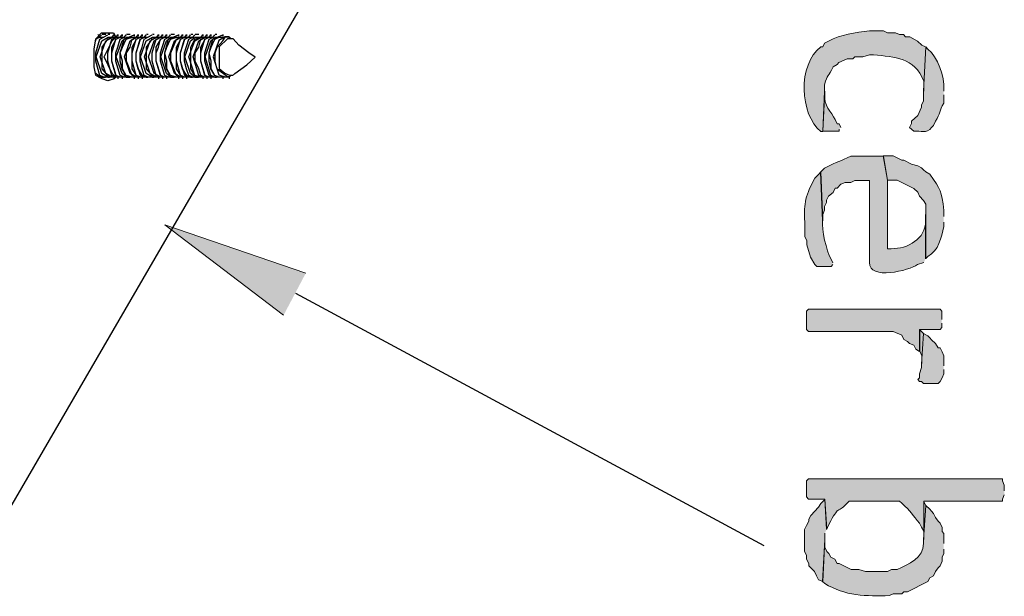
# Model space of a CAD drawing. Extents: x 10 to 832, y 9 to 1311.
# Drawn here: x 768 to 797, y 26 to 43 of the extents above; entities that cross this region are included whole.
import ezdxf

# ---------------------------------------------------------------- set-up
doc = ezdxf.new("R2010")
doc.units = 0
doc.header["$MEASUREMENT"] = 0
doc.layers.add('Layer 1', color=7, linetype='Continuous', lineweight=0)

msp = doc.modelspace()

# ---------------------------------------------------------------- hatches: boundary and pattern name
at = {"layer": 'Layer 1', "true_color": 0x000000, "transparency": 33554687}
h = msp.add_hatch(color=18, dxfattribs=at)
edge = h.paths.add_edge_path()
edge.add_spline(control_points=[(794.52, 42.479), (794.52, 42.479), (794.41, 42.529), (794.41, 42.529), (794.41, 42.529), (794.28, 42.649), (794.28, 42.649), (794.28, 42.649), (794.05, 42.779), (794.05, 42.779), (794.05, 42.779), (793.92, 42.779), (793.92, 42.779), (793.92, 42.779), (793.86, 42.839), (793.86, 42.839), (793.86, 42.839), (793.75, 42.839), (793.75, 42.839), (793.75, 42.839), (793.63, 42.889), (793.63, 42.889), (793.63, 42.889), (793.39, 42.889), (793.39, 42.889), (793.39, 42.889), (793.27, 42.949), (793.27, 42.949), (793.27, 42.949), (792.85, 42.949), (792.85, 42.949), (792.44, 42.899), (791.99, 42.849), (791.64, 42.649), (791.64, 42.649), (791.52, 42.589), (791.52, 42.589), (791.52, 42.589), (791.47, 42.479), (791.47, 42.479), (791.47, 42.479), (791.41, 42.479), (791.41, 42.479), (790.71, 41.959), (790.78, 40.459), (791.41, 39.959), (791.41, 39.959), (791.47, 39.959), (791.47, 39.959), (791.47, 39.959), (791.52, 41.159), (791.52, 41.159), (791.52, 41.159), (791.52, 41.349), (791.52, 41.349), (791.6, 41.679), (791.63, 41.569), (791.77, 41.879), (791.77, 41.879), (791.89, 41.949), (791.89, 41.949), (791.89, 41.949), (791.94, 42.009), (791.94, 42.009), (791.94, 42.009), (792.19, 42.119), (792.19, 42.119), (792.19, 42.119), (792.36, 42.119), (792.36, 42.119), (792.36, 42.119), (792.42, 42.179), (792.42, 42.179), (792.42, 42.179), (792.66, 42.179), (792.66, 42.179), (792.66, 42.179), (792.85, 42.239), (792.85, 42.239), (792.85, 42.239), (792.97, 42.239), (792.97, 42.239), (793.61, 42.169), (794.18, 42.169), (794.47, 41.459), (794.47, 41.459), (794.47, 41.159), (794.47, 41.159)], knot_values=[0, 0, 0, 0, 1, 1, 1, 2, 2, 2, 3, 3, 3, 4, 4, 4, 5, 5, 5, 6, 6, 6, 7, 7, 7, 8, 8, 8, 9, 9, 9, 10, 10, 10, 11, 11, 11, 12, 12, 12, 13, 13, 13, 14, 14, 14, 15, 15, 15, 16, 16, 16, 17, 17, 17, 18, 18, 18, 19, 19, 19, 20, 20, 20, 21, 21, 21, 22, 22, 22, 23, 23, 23, 24, 24, 24, 25, 25, 25, 26, 26, 26, 27, 27, 27, 28, 28, 28, 29, 29, 29, 29], degree=3, periodic=0)
edge.add_line((794.47, 41.159), (794.52, 42.479))
h = msp.add_hatch(color=18, dxfattribs=at)
edge = h.paths.add_edge_path()
edge.add_spline(control_points=[(795.06, 41.159), (795.06, 41.159), (795.06, 41.209), (795.06, 41.209), (795.09, 41.579), (794.88, 42.189), (794.59, 42.409), (794.59, 42.409), (794.53, 42.479), (794.53, 42.479), (794.53, 42.479), (794.46, 41.159), (794.46, 41.159), (794.46, 41.159), (794.46, 40.859), (794.46, 40.859), (794.46, 40.859), (794.4, 40.749), (794.4, 40.749), (794.4, 40.749), (794.4, 40.689), (794.4, 40.689), (794.4, 40.689), (794.29, 40.439), (794.29, 40.439), (794.29, 40.439), (794.1, 40.269), (794.1, 40.269), (794.1, 40.269), (794.1, 40.199), (794.1, 40.199), (794.1, 40.199), (794.04, 40.079), (794.04, 40.079), (794.04, 40.079), (794.17, 39.969), (794.17, 39.969), (794.37, 39.989), (794.55, 39.889), (794.7, 40.079), (794.7, 40.079), (794.76, 40.139), (794.76, 40.139), (794.76, 40.139), (794.82, 40.269), (794.82, 40.269), (794.96, 40.499), (794.93, 40.569), (795.06, 40.799), (795.06, 40.799), (795.06, 41.049), (795.06, 41.049)], knot_values=[0, 0, 0, 0, 1, 1, 1, 2, 2, 2, 3, 3, 3, 4, 4, 4, 5, 5, 5, 6, 6, 6, 7, 7, 7, 8, 8, 8, 9, 9, 9, 10, 10, 10, 11, 11, 11, 12, 12, 12, 13, 13, 13, 14, 14, 14, 15, 15, 15, 16, 16, 16, 17, 17, 17, 17], degree=3, periodic=0)
edge.add_line((795.06, 41.049), (795.06, 41.159))
h = msp.add_hatch(color=18, dxfattribs=at)
edge = h.paths.add_edge_path()
edge.add_spline(control_points=[(792, 40.079), (792, 40.079), (791.95, 40.189), (791.95, 40.189), (791.95, 40.189), (791.89, 40.189), (791.89, 40.189), (791.89, 40.189), (791.83, 40.319), (791.83, 40.319), (791.72, 40.539), (791.48, 40.759), (791.53, 41.039), (791.53, 41.039), (791.53, 41.159), (791.53, 41.159), (791.53, 41.159), (791.47, 39.969), (791.47, 39.969), (791.47, 39.969), (791.95, 39.969), (791.95, 39.969), (791.95, 39.969), (791.95, 40.029), (791.95, 40.029)], knot_values=[0, 0, 0, 0, 1, 1, 1, 2, 2, 2, 3, 3, 3, 4, 4, 4, 5, 5, 5, 6, 6, 6, 7, 7, 7, 8, 8, 8, 8], degree=3, periodic=0)
edge.add_line((791.95, 40.029), (792, 40.079))
h = msp.add_hatch(color=18, dxfattribs=at)
edge = h.paths.add_edge_path()
edge.add_spline(control_points=[(794.52, 36.179), (794.52, 36.179), (794.52, 37.499), (794.52, 37.499), (794.52, 37.499), (794.52, 37.309), (794.52, 37.309), (794.53, 36.769), (793.98, 36.469), (793.5, 36.479), (793.5, 36.479), (793.39, 36.479), (793.39, 36.479), (793.39, 36.479), (793.39, 38.509), (793.39, 38.509), (793.39, 38.509), (793.27, 39.229), (793.27, 39.229), (793.27, 39.229), (792.3, 39.229), (792.3, 39.229), (792.3, 39.229), (792.19, 39.179), (792.19, 39.179), (791.95, 39.059), (791.77, 39.019), (791.52, 38.869), (791.52, 38.869), (791.41, 38.759), (791.41, 38.759), (791.41, 38.759), (791.47, 37.309), (791.47, 37.309), (791.47, 37.309), (791.47, 37.499), (791.47, 37.499), (791.47, 37.499), (791.52, 37.619), (791.52, 37.619), (791.52, 37.619), (791.52, 37.729), (791.52, 37.729), (791.52, 37.729), (791.58, 37.849), (791.58, 37.849), (791.58, 37.849), (791.58, 37.919), (791.58, 37.919), (791.58, 37.919), (791.64, 38.039), (791.64, 38.039), (791.64, 38.039), (791.77, 38.149), (791.77, 38.149), (791.77, 38.149), (791.83, 38.279), (791.83, 38.279), (791.83, 38.279), (791.89, 38.279), (791.89, 38.279), (791.89, 38.279), (792, 38.399), (792, 38.399), (792, 38.399), (792.13, 38.449), (792.13, 38.449), (792.13, 38.449), (792.3, 38.449), (792.3, 38.449), (792.3, 38.449), (792.42, 38.509), (792.42, 38.509), (792.42, 38.509), (792.85, 38.509), (792.85, 38.509), (792.85, 38.509), (792.85, 36.069), (792.85, 36.069), (792.84, 35.529), (794.04, 35.829), (794.28, 36.009), (794.28, 36.009), (794.47, 36.069), (794.47, 36.069)], knot_values=[0, 0, 0, 0, 1, 1, 1, 2, 2, 2, 3, 3, 3, 4, 4, 4, 5, 5, 5, 6, 6, 6, 7, 7, 7, 8, 8, 8, 9, 9, 9, 10, 10, 10, 11, 11, 11, 12, 12, 12, 13, 13, 13, 14, 14, 14, 15, 15, 15, 16, 16, 16, 17, 17, 17, 18, 18, 18, 19, 19, 19, 20, 20, 20, 21, 21, 21, 22, 22, 22, 23, 23, 23, 24, 24, 24, 25, 25, 25, 26, 26, 26, 27, 27, 27, 28, 28, 28, 28], degree=3, periodic=0)
edge.add_line((794.47, 36.069), (794.52, 36.179))
h = msp.add_hatch(color=18, dxfattribs=at)
edge = h.paths.add_edge_path()
edge.add_spline(control_points=[(795.06, 37.439), (795.06, 37.439), (795.06, 37.609), (795.06, 37.609), (795, 38.229), (794.97, 38.209), (794.65, 38.689), (794.65, 38.689), (794.53, 38.759), (794.53, 38.759), (794.53, 38.759), (794.46, 38.819), (794.46, 38.819), (794.46, 38.819), (794.4, 38.879), (794.4, 38.879), (794.4, 38.879), (794.29, 38.939), (794.29, 38.939), (794.29, 38.939), (794.1, 38.989), (794.1, 38.989), (794.1, 38.989), (793.87, 39.109), (793.87, 39.109), (793.87, 39.109), (793.81, 39.109), (793.81, 39.109), (793.81, 39.109), (793.56, 39.239), (793.56, 39.239), (793.56, 39.239), (793.26, 39.239), (793.26, 39.239), (793.26, 39.239), (793.39, 38.519), (793.39, 38.519), (793.39, 38.519), (793.68, 38.519), (793.68, 38.519), (793.68, 38.519), (794.17, 38.269), (794.17, 38.269), (794.17, 38.269), (794.29, 38.159), (794.29, 38.159), (794.29, 38.159), (794.34, 38.039), (794.34, 38.039), (794.34, 38.039), (794.46, 37.909), (794.46, 37.909), (794.46, 37.909), (794.53, 37.799), (794.53, 37.799), (794.53, 37.799), (794.53, 36.189), (794.53, 36.189), (794.53, 36.189), (794.59, 36.249), (794.59, 36.249), (794.91, 36.419), (794.99, 36.809), (795.06, 37.139), (795.06, 37.139), (795.06, 37.269), (795.06, 37.269)], knot_values=[0, 0, 0, 0, 1, 1, 1, 2, 2, 2, 3, 3, 3, 4, 4, 4, 5, 5, 5, 6, 6, 6, 7, 7, 7, 8, 8, 8, 9, 9, 9, 10, 10, 10, 11, 11, 11, 12, 12, 12, 13, 13, 13, 14, 14, 14, 15, 15, 15, 16, 16, 16, 17, 17, 17, 18, 18, 18, 19, 19, 19, 20, 20, 20, 21, 21, 21, 22, 22, 22, 22], degree=3, periodic=0)
edge.add_line((795.06, 37.269), (795.06, 37.439))
h = msp.add_hatch(color=18, dxfattribs=at)
edge = h.paths.add_edge_path()
edge.add_spline(control_points=[(791.76, 36.059), (791.76, 36.059), (791.71, 36.169), (791.71, 36.169), (791.57, 36.409), (791.43, 37.059), (791.46, 37.309), (791.46, 37.309), (791.4, 38.749), (791.4, 38.749), (791.4, 38.749), (791.35, 38.689), (791.35, 38.689), (791.35, 38.689), (791.23, 38.579), (791.23, 38.579), (790.89, 37.929), (790.92, 37.839), (790.93, 37.139), (790.93, 37.139), (790.93, 36.829), (790.93, 36.829), (790.93, 36.829), (790.99, 36.719), (790.99, 36.719), (790.99, 36.719), (790.99, 36.589), (790.99, 36.589), (790.99, 36.589), (791.1, 36.229), (791.1, 36.229), (791.1, 36.229), (791.23, 36.009), (791.23, 36.009), (791.23, 36.009), (791.29, 35.949), (791.29, 35.949), (791.29, 35.949), (791.71, 35.949), (791.71, 35.949), (791.71, 35.949), (791.76, 36.009), (791.76, 36.009)], knot_values=[0, 0, 0, 0, 1, 1, 1, 2, 2, 2, 3, 3, 3, 4, 4, 4, 5, 5, 5, 6, 6, 6, 7, 7, 7, 8, 8, 8, 9, 9, 9, 10, 10, 10, 11, 11, 11, 12, 12, 12, 13, 13, 13, 14, 14, 14, 14], degree=3, periodic=0)
edge.add_line((791.76, 36.009), (791.76, 36.059))
for points in [[(775.44, 34.499), (771.91, 37.189), (776.1, 35.749)], [(795, 34.379), (795, 34.619), (794.95, 34.679), (791.04, 34.679), (790.98, 34.619), (790.98, 34.079), (791.04, 34.019), (793.56, 34.019), (793.81, 33.909), (793.87, 33.779), (793.98, 33.719), (794.04, 33.659), (794.17, 33.609), (794.23, 33.489), (794.34, 33.419), (794.34, 34.079), (794.95, 34.079), (795, 34.139), (795, 34.269)], [(795.06, 32.999), (795.06, 33.299), (795.01, 33.409), (794.95, 33.529), (794.89, 33.529), (794.82, 33.659), (794.7, 33.769), (794.65, 33.829), (794.59, 33.889), (794.46, 33.959), (794.4, 33.049), (794.4, 32.949), (794.34, 32.759), (794.34, 32.639), (794.29, 32.589), (794.34, 32.529), (794.4, 32.529), (794.46, 32.469), (794.89, 32.469), (794.95, 32.529), (795.01, 32.639), (795.06, 32.759), (795.06, 32.889)], [(794.46, 33.959), (794.35, 34.069), (794.35, 33.429), (794.41, 33.299), (794.41, 33.069)], [(791.58, 28.139), (791.53, 29.029), (791.41, 28.909), (791.34, 28.799), (791.11, 28.549), (791.05, 28.439), (791.05, 28.379), (790.98, 28.249), (790.92, 28.139), (790.92, 27.479), (790.98, 27.369), (790.98, 27.249), (791.05, 27.119), (791.05, 27.059), (791.22, 26.889), (791.28, 26.759), (791.34, 26.639), (791.47, 26.589), (791.53, 27.839), (791.53, 28.029)], [(794.52, 28.859), (794.47, 28.969), (794.47, 27.839)]]:
    msp.add_hatch(color=18, dxfattribs=at).paths.add_polyline_path(points)
h = msp.add_hatch(color=18, dxfattribs=at)
edge = h.paths.add_edge_path()
edge.add_spline(control_points=[(796.86, 29.279), (796.86, 29.279), (796.86, 29.449), (796.86, 29.449), (796.86, 29.449), (796.81, 29.579), (796.81, 29.579), (796.81, 29.579), (796.81, 29.639), (796.81, 29.639), (796.81, 29.639), (791.04, 29.639), (791.04, 29.639), (791.04, 29.639), (790.98, 29.579), (790.98, 29.579), (790.98, 29.579), (790.98, 29.109), (790.98, 29.109), (790.98, 29.109), (791.04, 29.039), (791.04, 29.039), (791.04, 29.039), (791.53, 29.039), (791.53, 29.039), (791.53, 29.039), (791.59, 28.149), (791.59, 28.149), (791.59, 28.149), (791.64, 28.259), (791.64, 28.259), (791.64, 28.259), (791.7, 28.389), (791.7, 28.389), (791.98, 28.889), (791.87, 28.559), (792.25, 28.979), (792.25, 28.979), (793.75, 28.979), (793.75, 28.979), (793.75, 28.979), (793.81, 28.919), (793.81, 28.919), (794.09, 28.669), (794.13, 28.569), (794.34, 28.319), (794.34, 28.319), (794.4, 28.199), (794.4, 28.199), (794.4, 28.199), (794.47, 28.089), (794.47, 28.089), (794.47, 28.089), (794.47, 28.979), (794.47, 28.979), (794.47, 28.979), (796.81, 28.979), (796.81, 28.979), (796.81, 28.979), (796.81, 29.039), (796.81, 29.039), (796.81, 29.039), (796.86, 29.169), (796.86, 29.169)], knot_values=[0, 0, 0, 0, 1, 1, 1, 2, 2, 2, 3, 3, 3, 4, 4, 4, 5, 5, 5, 6, 6, 6, 7, 7, 7, 8, 8, 8, 9, 9, 9, 10, 10, 10, 11, 11, 11, 12, 12, 12, 13, 13, 13, 14, 14, 14, 15, 15, 15, 16, 16, 16, 17, 17, 17, 18, 18, 18, 19, 19, 19, 20, 20, 20, 21, 21, 21, 21], degree=3, periodic=0)
edge.add_line((796.86, 29.169), (796.86, 29.279))
h = msp.add_hatch(color=18, dxfattribs=at)
edge = h.paths.add_edge_path()
edge.add_spline(control_points=[(795.06, 27.719), (795.06, 27.719), (795.06, 28.019), (795.06, 28.019), (795.06, 28.019), (795.01, 28.079), (795.01, 28.079), (795.01, 28.079), (795.01, 28.189), (795.01, 28.189), (795.01, 28.189), (794.95, 28.319), (794.95, 28.319), (794.95, 28.319), (794.89, 28.379), (794.89, 28.379), (794.89, 28.379), (794.82, 28.489), (794.82, 28.489), (794.82, 28.489), (794.76, 28.609), (794.76, 28.609), (794.76, 28.609), (794.7, 28.679), (794.7, 28.679), (794.7, 28.679), (794.65, 28.739), (794.65, 28.739), (794.65, 28.739), (794.53, 28.849), (794.53, 28.849), (794.53, 28.849), (794.46, 27.829), (794.46, 27.829), (794.46, 27.829), (794.46, 27.719), (794.46, 27.719), (794.47, 27.289), (794.01, 27.099), (793.68, 26.949), (793.68, 26.949), (793.51, 26.949), (793.51, 26.949), (793.51, 26.949), (793.39, 26.889), (793.39, 26.889), (793.39, 26.889), (792.73, 26.889), (792.73, 26.889), (792.73, 26.889), (792.54, 26.949), (792.54, 26.949), (792.54, 26.949), (792.31, 26.949), (792.31, 26.949), (792.31, 26.949), (791.95, 27.119), (791.95, 27.119), (791.95, 27.119), (791.89, 27.119), (791.89, 27.119), (791.89, 27.119), (791.82, 27.249), (791.82, 27.249), (791.82, 27.249), (791.7, 27.309), (791.7, 27.309), (791.7, 27.309), (791.65, 27.419), (791.65, 27.419), (791.65, 27.419), (791.59, 27.479), (791.59, 27.479), (791.59, 27.479), (791.53, 27.609), (791.53, 27.609), (791.53, 27.609), (791.53, 27.829), (791.53, 27.829), (791.53, 27.829), (791.46, 26.589), (791.46, 26.589), (791.46, 26.589), (791.53, 26.529), (791.53, 26.529), (792.11, 26.159), (792.77, 26.149), (793.45, 26.169), (793.45, 26.169), (793.56, 26.219), (793.56, 26.219), (793.56, 26.219), (793.81, 26.219), (793.81, 26.219), (793.81, 26.219), (793.87, 26.279), (793.87, 26.279), (793.87, 26.279), (793.98, 26.279), (793.98, 26.279), (793.98, 26.279), (794.59, 26.589), (794.59, 26.589), (794.59, 26.589), (794.65, 26.699), (794.65, 26.699), (794.65, 26.699), (794.76, 26.759), (794.76, 26.759), (794.76, 26.759), (794.82, 26.889), (794.82, 26.889), (794.82, 26.889), (794.89, 26.999), (794.89, 26.999), (794.89, 26.999), (794.95, 27.059), (794.95, 27.059), (794.95, 27.059), (795.01, 27.189), (795.01, 27.189), (795.01, 27.189), (795.01, 27.309), (795.01, 27.309), (795.01, 27.309), (795.06, 27.419), (795.06, 27.419), (795.06, 27.419), (795.06, 27.549), (795.06, 27.549)], knot_values=[0, 0, 0, 0, 1, 1, 1, 2, 2, 2, 3, 3, 3, 4, 4, 4, 5, 5, 5, 6, 6, 6, 7, 7, 7, 8, 8, 8, 9, 9, 9, 10, 10, 10, 11, 11, 11, 12, 12, 12, 13, 13, 13, 14, 14, 14, 15, 15, 15, 16, 16, 16, 17, 17, 17, 18, 18, 18, 19, 19, 19, 20, 20, 20, 21, 21, 21, 22, 22, 22, 23, 23, 23, 24, 24, 24, 25, 25, 25, 26, 26, 26, 27, 27, 27, 28, 28, 28, 29, 29, 29, 30, 30, 30, 31, 31, 31, 32, 32, 32, 33, 33, 33, 34, 34, 34, 35, 35, 35, 36, 36, 36, 37, 37, 37, 38, 38, 38, 39, 39, 39, 40, 40, 40, 41, 41, 41, 42, 42, 42, 43, 43, 43, 43], degree=3, periodic=0)
edge.add_line((795.06, 27.549), (795.06, 27.719))

# ---------------------------------------------------------------- linework, layer by layer
at = {"layer": 'Layer 1', "color": 18, "lineweight": 25, "true_color": 0x000000}
for p, q in [((782.64, 55.199), (765.78, 26.159)), ((769.92, 42.839), (769.97, 42.789)), ((770.16, 42.839), (770.05, 42.839)), ((770.28, 42.839), (770.23, 42.839)), ((770.4, 42.839), (770.4, 42.789)), ((770.52, 42.839), (770.52, 42.789)), ((770.64, 42.839), (770.64, 42.789)), ((770.88, 42.839), (770.77, 42.839)), ((771, 42.839), (771, 42.789)), ((771.12, 42.839), (771.12, 42.789)), ((771.24, 42.839), (771.24, 42.789)), ((771.42, 42.839), (771.37, 42.839)), ((771.6, 42.839), (771.55, 42.839)), ((771.72, 42.839), (771.72, 42.789)), ((771.84, 42.839), (771.84, 42.789)), ((771.96, 42.839), (771.96, 42.789)), ((772.2, 42.839), (772.09, 42.839)), ((772.32, 42.839), (772.32, 42.789)), ((772.44, 42.839), (772.44, 42.789)), ((772.56, 42.839), (772.56, 42.789)), ((772.74, 42.839), (772.69, 42.839)), ((772.92, 42.839), (772.81, 42.839)), ((773.04, 42.839), (773.04, 42.789)), ((773.16, 42.839), (773.16, 42.789)), ((773.28, 42.839), (773.28, 42.789)), ((773.46, 42.839), (773.41, 42.839)), ((773.64, 42.839), (773.64, 42.789)), ((773.88, 42.719), (773.83, 42.769)), ((769.98, 41.579), (769.93, 41.579)), ((770.04, 41.579), (770.15, 41.579)), ((770.22, 41.579), (770.27, 41.579)), ((770.4, 41.579), (770.4, 41.529)), ((770.52, 41.579), (770.52, 41.529)), ((770.64, 41.579), (770.64, 41.529)), ((770.76, 41.579), (770.87, 41.579)), ((771, 41.579), (771, 41.529)), ((771.12, 41.579), (771.12, 41.529)), ((771.24, 41.579), (771.24, 41.529)), ((771.36, 41.579), (771.41, 41.579)), ((771.54, 41.579), (771.59, 41.579)), ((771.72, 41.579), (771.72, 41.529)), ((771.84, 41.579), (771.84, 41.529)), ((771.96, 41.579), (771.96, 41.529)), ((772.08, 41.579), (772.19, 41.579)), ((772.32, 41.579), (772.32, 41.529)), ((772.44, 41.579), (772.44, 41.529)), ((772.56, 41.579), (772.56, 41.529)), ((772.68, 41.579), (772.73, 41.579)), ((772.8, 41.579), (772.91, 41.579)), ((773.04, 41.579), (773.04, 41.529)), ((773.16, 41.579), (773.16, 41.529)), ((773.28, 41.579), (773.28, 41.529)), ((773.4, 41.579), (773.45, 41.579)), ((773.64, 41.579), (773.64, 41.529)), ((773.82, 41.579), (773.87, 41.629)), ((773.82, 41.579), (773.82, 41.529)), ((773.88, 41.639), (773.93, 41.639)), ((775.8, 35.159), (789.71, 27.659))]:
    msp.add_line(p, q, dxfattribs=at)
for points in [[(769.86, 41.639), (769.81, 41.879), (769.81, 42.409), (769.86, 42.719), (770.03, 42.889), (770.39, 42.889), (770.46, 42.769)], [(770.22, 41.579), (770.11, 41.579), (769.98, 41.629), (769.86, 42.049), (769.86, 42.299), (769.98, 42.709), (770.22, 42.829)], [(769.86, 42.659), (769.86, 42.709), (769.97, 42.769), (770.1, 42.769)], [(770.34, 41.579), (770.23, 41.579), (770.04, 41.689), (769.87, 42.179), (770.04, 42.659), (770.23, 42.769), (770.34, 42.769)], [(769.92, 42.779), (769.97, 42.779), (770.03, 42.829)], [(770.4, 41.579), (770.35, 41.579), (770.16, 41.689), (769.99, 42.179), (770.16, 42.659), (770.35, 42.769), (770.4, 42.829)], [(770.46, 41.579), (770.35, 41.579), (770.22, 41.629), (770.05, 41.819), (770.05, 42.469), (770.22, 42.709), (770.35, 42.769), (770.46, 42.769)], [(770.52, 41.579), (770.47, 41.579), (770.35, 41.689), (770.11, 42.179), (770.35, 42.659), (770.47, 42.769), (770.52, 42.829)], [(770.58, 41.579), (770.47, 41.579), (770.34, 41.629), (770.22, 42.049), (770.22, 42.299), (770.34, 42.709), (770.47, 42.769), (770.58, 42.769)], [(770.64, 41.579), (770.59, 41.579), (770.47, 41.629), (770.34, 42.049), (770.34, 42.469), (770.47, 42.709), (770.59, 42.769), (770.64, 42.829)], [(770.7, 41.579), (770.59, 41.579), (770.46, 41.629), (770.34, 42.049), (770.34, 42.299), (770.46, 42.709), (770.59, 42.769), (770.7, 42.769)], [(770.76, 41.579), (770.71, 41.579), (770.59, 41.629), (770.46, 42.049), (770.46, 42.299), (770.52, 42.469), (770.59, 42.709), (770.71, 42.769), (770.76, 42.829)], [(770.94, 41.579), (770.77, 41.579), (770.64, 41.689), (770.47, 42.179), (770.64, 42.659), (770.77, 42.769), (770.94, 42.769)], [(771, 41.579), (770.95, 41.579), (770.76, 41.629), (770.64, 41.819), (770.59, 42.049), (770.59, 42.299), (770.7, 42.709), (771, 42.829)], [(771.06, 41.579), (770.95, 41.579), (770.76, 41.629), (770.65, 41.819), (770.65, 42.049), (770.59, 42.299), (770.65, 42.469), (770.76, 42.709), (770.95, 42.769), (771.06, 42.769)], [(771.12, 41.579), (771.07, 41.579), (770.88, 41.689), (770.71, 42.179), (770.88, 42.659), (771.07, 42.769), (771.12, 42.829)], [(771.18, 41.579), (771.07, 41.579), (770.94, 41.629), (770.77, 42.049), (770.77, 42.299), (770.88, 42.469), (770.94, 42.709), (771.07, 42.769), (771.18, 42.769)], [(771.24, 41.579), (771.19, 41.579), (771.07, 41.629), (770.94, 41.819), (770.94, 42.469), (771.07, 42.709), (771.19, 42.769), (771.24, 42.829)], [(771.3, 41.579), (771.19, 41.579), (771.06, 41.629), (770.94, 42.049), (770.94, 42.299), (771.06, 42.709), (771.19, 42.769), (771.3, 42.769)], [(771.36, 41.579), (771.31, 41.579), (771.19, 41.629), (771.06, 42.049), (771.06, 42.299), (771.19, 42.709), (771.31, 42.769), (771.36, 42.829)], [(771.42, 41.579), (771.37, 41.579), (771.25, 41.629), (771.12, 41.819), (771.06, 42.049), (771.06, 42.299), (771.18, 42.709), (771.31, 42.769), (771.42, 42.769)], [(771.54, 41.579), (771.43, 41.579), (771.3, 41.629), (771.24, 41.819), (771.18, 42.049), (771.18, 42.299), (771.24, 42.469), (771.3, 42.709), (771.54, 42.829)], [(771.66, 41.579), (771.55, 41.579), (771.36, 41.689), (771.19, 42.179), (771.36, 42.659), (771.55, 42.769), (771.66, 42.769)], [(771.72, 41.579), (771.67, 41.579), (771.48, 41.689), (771.31, 42.179), (771.48, 42.659), (771.67, 42.769), (771.72, 42.829)], [(771.78, 41.579), (771.67, 41.579), (771.54, 41.629), (771.37, 41.819), (771.37, 42.469), (771.54, 42.709), (771.67, 42.769), (771.78, 42.769)], [(771.84, 41.579), (771.79, 41.579), (771.6, 41.689), (771.43, 42.179), (771.6, 42.659), (771.79, 42.769), (771.84, 42.829)], [(771.9, 41.579), (771.79, 41.579), (771.66, 41.629), (771.54, 42.049), (771.54, 42.299), (771.66, 42.709), (771.79, 42.769), (771.9, 42.769)], [(771.96, 41.579), (771.91, 41.579), (771.79, 41.629), (771.66, 42.049), (771.66, 42.469), (771.79, 42.709), (771.91, 42.769), (771.96, 42.829)], [(772.02, 41.579), (771.91, 41.579), (771.78, 41.629), (771.66, 42.049), (771.66, 42.299), (771.72, 42.469), (771.78, 42.709), (771.91, 42.769), (772.02, 42.769)], [(772.08, 41.579), (772.03, 41.579), (771.91, 41.629), (771.78, 42.049), (771.78, 42.299), (771.91, 42.709), (772.03, 42.769), (772.08, 42.829)], [(772.26, 41.579), (772.09, 41.579), (771.96, 41.689), (771.79, 42.179), (771.96, 42.659), (772.09, 42.769), (772.26, 42.769)], [(772.32, 41.579), (772.27, 41.579), (772.08, 41.629), (771.96, 41.819), (771.91, 42.049), (771.91, 42.299), (772.02, 42.709), (772.32, 42.829)], [(772.38, 41.579), (772.27, 41.579), (772.08, 41.629), (771.97, 41.819), (771.97, 42.049), (771.91, 42.299), (771.97, 42.469), (772.08, 42.709), (772.27, 42.769), (772.38, 42.769)], [(772.44, 41.579), (772.39, 41.579), (772.2, 41.689), (772.03, 42.179), (772.2, 42.659), (772.39, 42.769), (772.44, 42.829)], [(772.5, 41.579), (772.39, 41.579), (772.26, 41.629), (772.09, 42.049), (772.09, 42.299), (772.26, 42.709), (772.39, 42.769), (772.5, 42.769)], [(772.56, 41.579), (772.51, 41.579), (772.39, 41.629), (772.26, 41.819), (772.26, 42.469), (772.39, 42.709), (772.51, 42.769), (772.56, 42.829)], [(772.62, 41.579), (772.51, 41.579), (772.38, 41.629), (772.26, 42.049), (772.26, 42.299), (772.38, 42.709), (772.51, 42.769), (772.62, 42.769)], [(772.68, 41.579), (772.63, 41.579), (772.51, 41.629), (772.38, 42.049), (772.38, 42.299), (772.51, 42.709), (772.63, 42.769), (772.68, 42.829)], [(772.74, 41.579), (772.69, 41.579), (772.57, 41.629), (772.44, 41.819), (772.38, 42.049), (772.38, 42.299), (772.5, 42.709), (772.63, 42.769), (772.74, 42.769)], [(772.8, 41.579), (772.75, 41.579), (772.63, 41.629), (772.56, 41.819), (772.5, 42.049), (772.5, 42.299), (772.63, 42.709), (772.75, 42.769), (772.8, 42.829)], [(772.98, 41.579), (772.81, 41.579), (772.68, 41.689), (772.51, 42.179), (772.68, 42.659), (772.81, 42.769), (772.98, 42.769)], [(773.04, 41.579), (772.99, 41.579), (772.8, 41.629), (772.63, 42.179), (772.8, 42.659), (772.99, 42.769), (773.04, 42.829)], [(773.1, 41.579), (772.99, 41.579), (772.8, 41.629), (772.69, 41.819), (772.69, 42.469), (772.8, 42.709), (772.99, 42.769), (773.1, 42.769)], [(773.16, 41.579), (773.11, 41.579), (772.92, 41.629), (772.75, 42.179), (772.92, 42.659), (773.11, 42.769), (773.16, 42.829)], [(773.22, 41.579), (773.11, 41.579), (772.98, 41.629), (772.92, 41.819), (772.81, 42.049), (772.81, 42.299), (772.92, 42.469), (772.98, 42.709), (773.11, 42.769), (773.22, 42.769)], [(773.28, 41.579), (773.23, 41.579), (773.11, 41.629), (772.98, 42.049), (772.98, 42.469), (773.11, 42.709), (773.23, 42.769), (773.28, 42.829)], [(773.34, 41.579), (773.23, 41.579), (773.1, 41.629), (772.98, 42.049), (772.98, 42.299), (773.1, 42.709), (773.23, 42.769), (773.34, 42.769)], [(773.4, 41.579), (773.35, 41.579), (773.23, 41.629), (773.1, 42.049), (773.1, 42.299), (773.23, 42.709), (773.35, 42.769), (773.4, 42.829)], [(773.52, 41.579), (773.41, 41.579), (773.28, 41.629), (773.11, 42.179), (773.28, 42.659), (773.41, 42.769), (773.52, 42.769)], [(773.64, 41.579), (773.53, 41.579), (773.4, 41.629), (773.28, 41.819), (773.23, 42.049), (773.23, 42.299), (773.34, 42.709), (773.64, 42.829)], [(773.7, 41.579), (773.53, 41.579), (773.4, 41.629), (773.29, 41.819), (773.29, 42.049), (773.23, 42.299), (773.29, 42.469), (773.4, 42.709), (773.53, 42.769), (773.7, 42.769)], [(773.82, 42.779), (773.71, 42.779), (773.52, 42.669), (773.35, 42.179), (773.52, 41.649), (773.71, 41.589), (773.82, 41.589)], [(773.88, 41.639), (773.83, 41.589), (773.77, 41.589), (773.47, 41.809), (773.41, 42.049), (773.41, 42.299), (773.47, 42.469), (773.64, 42.659), (773.71, 42.769)], [(773.7, 42.779), (773.81, 42.779), (773.87, 42.729)], [(773.94, 42.719), (773.77, 42.719), (773.53, 42.479), (773.53, 41.829), (773.7, 41.699), (773.83, 41.639), (773.89, 41.639)], [(773.94, 41.639), (773.99, 41.689), (774.35, 41.939), (774.6, 42.169), (774.41, 42.299), (774.11, 42.529), (773.94, 42.719)], [(770.1, 41.579), (770.05, 41.579), (769.93, 41.629), (769.86, 41.689)], [(770.46, 41.579), (770.41, 41.529), (770.22, 41.469), (770.05, 41.529), (769.86, 41.629)], [(770.04, 41.579), (769.99, 41.579), (769.93, 41.629)]]:
    msp.add_lwpolyline(points, dxfattribs=at)
at = {"layer": 'Layer 1'}
for points in [[(775.44, 34.499), (771.91, 37.189), (776.1, 35.749)], [(795, 34.379), (795, 34.619), (794.95, 34.679), (791.04, 34.679), (790.98, 34.619), (790.98, 34.079), (791.04, 34.019), (793.56, 34.019), (793.81, 33.909), (793.87, 33.779), (793.98, 33.719), (794.04, 33.659), (794.17, 33.609), (794.23, 33.489), (794.34, 33.419), (794.34, 34.079), (794.95, 34.079), (795, 34.139), (795, 34.269)], [(795.06, 32.999), (795.06, 33.299), (795.01, 33.409), (794.95, 33.529), (794.89, 33.529), (794.82, 33.659), (794.7, 33.769), (794.65, 33.829), (794.59, 33.889), (794.46, 33.959), (794.4, 33.049), (794.4, 32.949), (794.34, 32.759), (794.34, 32.639), (794.29, 32.589), (794.34, 32.529), (794.4, 32.529), (794.46, 32.469), (794.89, 32.469), (794.95, 32.529), (795.01, 32.639), (795.06, 32.759), (795.06, 32.889)], [(794.46, 33.959), (794.35, 34.069), (794.35, 33.429), (794.41, 33.299), (794.41, 33.069)], [(791.58, 28.139), (791.53, 29.029), (791.41, 28.909), (791.34, 28.799), (791.11, 28.549), (791.05, 28.439), (791.05, 28.379), (790.98, 28.249), (790.92, 28.139), (790.92, 27.479), (790.98, 27.369), (790.98, 27.249), (791.05, 27.119), (791.05, 27.059), (791.22, 26.889), (791.28, 26.759), (791.34, 26.639), (791.47, 26.589), (791.53, 27.839), (791.53, 28.029)], [(794.52, 28.859), (794.47, 28.969), (794.47, 27.839)]]:
    msp.add_lwpolyline(points, dxfattribs=at)
for points, knots in [([(794.52, 42.479), (794.52, 42.479), (794.41, 42.529), (794.41, 42.529), (794.41, 42.529), (794.28, 42.649), (794.28, 42.649), (794.28, 42.649), (794.05, 42.779), (794.05, 42.779), (794.05, 42.779), (793.92, 42.779), (793.92, 42.779), (793.92, 42.779), (793.86, 42.839), (793.86, 42.839), (793.86, 42.839), (793.75, 42.839), (793.75, 42.839), (793.75, 42.839), (793.63, 42.889), (793.63, 42.889), (793.63, 42.889), (793.39, 42.889), (793.39, 42.889), (793.39, 42.889), (793.27, 42.949), (793.27, 42.949), (793.27, 42.949), (792.85, 42.949), (792.85, 42.949), (792.44, 42.899), (791.99, 42.849), (791.64, 42.649), (791.64, 42.649), (791.52, 42.589), (791.52, 42.589), (791.52, 42.589), (791.47, 42.479), (791.47, 42.479), (791.47, 42.479), (791.41, 42.479), (791.41, 42.479), (790.71, 41.959), (790.78, 40.459), (791.41, 39.959), (791.41, 39.959), (791.47, 39.959), (791.47, 39.959), (791.47, 39.959), (791.52, 41.159), (791.52, 41.159), (791.52, 41.159), (791.52, 41.349), (791.52, 41.349), (791.6, 41.679), (791.63, 41.569), (791.77, 41.879), (791.77, 41.879), (791.89, 41.949), (791.89, 41.949), (791.89, 41.949), (791.94, 42.009), (791.94, 42.009), (791.94, 42.009), (792.19, 42.119), (792.19, 42.119), (792.19, 42.119), (792.36, 42.119), (792.36, 42.119), (792.36, 42.119), (792.42, 42.179), (792.42, 42.179), (792.42, 42.179), (792.66, 42.179), (792.66, 42.179), (792.66, 42.179), (792.85, 42.239), (792.85, 42.239), (792.85, 42.239), (792.97, 42.239), (792.97, 42.239), (793.61, 42.169), (794.18, 42.169), (794.47, 41.459), (794.47, 41.459), (794.47, 41.159), (794.47, 41.159)], [0, 0, 0, 0, 1, 1, 1, 2, 2, 2, 3, 3, 3, 4, 4, 4, 5, 5, 5, 6, 6, 6, 7, 7, 7, 8, 8, 8, 9, 9, 9, 10, 10, 10, 11, 11, 11, 12, 12, 12, 13, 13, 13, 14, 14, 14, 15, 15, 15, 16, 16, 16, 17, 17, 17, 18, 18, 18, 19, 19, 19, 20, 20, 20, 21, 21, 21, 22, 22, 22, 23, 23, 23, 24, 24, 24, 25, 25, 25, 26, 26, 26, 27, 27, 27, 28, 28, 28, 29, 29, 29, 29]), ([(795.06, 41.159), (795.06, 41.159), (795.06, 41.209), (795.06, 41.209), (795.09, 41.579), (794.88, 42.189), (794.59, 42.409), (794.59, 42.409), (794.53, 42.479), (794.53, 42.479), (794.53, 42.479), (794.46, 41.159), (794.46, 41.159), (794.46, 41.159), (794.46, 40.859), (794.46, 40.859), (794.46, 40.859), (794.4, 40.749), (794.4, 40.749), (794.4, 40.749), (794.4, 40.689), (794.4, 40.689), (794.4, 40.689), (794.29, 40.439), (794.29, 40.439), (794.29, 40.439), (794.1, 40.269), (794.1, 40.269), (794.1, 40.269), (794.1, 40.199), (794.1, 40.199), (794.1, 40.199), (794.04, 40.079), (794.04, 40.079), (794.04, 40.079), (794.17, 39.969), (794.17, 39.969), (794.37, 39.989), (794.55, 39.889), (794.7, 40.079), (794.7, 40.079), (794.76, 40.139), (794.76, 40.139), (794.76, 40.139), (794.82, 40.269), (794.82, 40.269), (794.96, 40.499), (794.93, 40.569), (795.06, 40.799), (795.06, 40.799), (795.06, 41.049), (795.06, 41.049)], [0, 0, 0, 0, 1, 1, 1, 2, 2, 2, 3, 3, 3, 4, 4, 4, 5, 5, 5, 6, 6, 6, 7, 7, 7, 8, 8, 8, 9, 9, 9, 10, 10, 10, 11, 11, 11, 12, 12, 12, 13, 13, 13, 14, 14, 14, 15, 15, 15, 16, 16, 16, 17, 17, 17, 17]), ([(792, 40.079), (792, 40.079), (791.95, 40.189), (791.95, 40.189), (791.95, 40.189), (791.89, 40.189), (791.89, 40.189), (791.89, 40.189), (791.83, 40.319), (791.83, 40.319), (791.72, 40.539), (791.48, 40.759), (791.53, 41.039), (791.53, 41.039), (791.53, 41.159), (791.53, 41.159), (791.53, 41.159), (791.47, 39.969), (791.47, 39.969), (791.47, 39.969), (791.95, 39.969), (791.95, 39.969), (791.95, 39.969), (791.95, 40.029), (791.95, 40.029)], [0, 0, 0, 0, 1, 1, 1, 2, 2, 2, 3, 3, 3, 4, 4, 4, 5, 5, 5, 6, 6, 6, 7, 7, 7, 8, 8, 8, 8]), ([(794.52, 36.179), (794.52, 36.179), (794.52, 37.499), (794.52, 37.499), (794.52, 37.499), (794.52, 37.309), (794.52, 37.309), (794.53, 36.769), (793.98, 36.469), (793.5, 36.479), (793.5, 36.479), (793.39, 36.479), (793.39, 36.479), (793.39, 36.479), (793.39, 38.509), (793.39, 38.509), (793.39, 38.509), (793.27, 39.229), (793.27, 39.229), (793.27, 39.229), (792.3, 39.229), (792.3, 39.229), (792.3, 39.229), (792.19, 39.179), (792.19, 39.179), (791.95, 39.059), (791.77, 39.019), (791.52, 38.869), (791.52, 38.869), (791.41, 38.759), (791.41, 38.759), (791.41, 38.759), (791.47, 37.309), (791.47, 37.309), (791.47, 37.309), (791.47, 37.499), (791.47, 37.499), (791.47, 37.499), (791.52, 37.619), (791.52, 37.619), (791.52, 37.619), (791.52, 37.729), (791.52, 37.729), (791.52, 37.729), (791.58, 37.849), (791.58, 37.849), (791.58, 37.849), (791.58, 37.919), (791.58, 37.919), (791.58, 37.919), (791.64, 38.039), (791.64, 38.039), (791.64, 38.039), (791.77, 38.149), (791.77, 38.149), (791.77, 38.149), (791.83, 38.279), (791.83, 38.279), (791.83, 38.279), (791.89, 38.279), (791.89, 38.279), (791.89, 38.279), (792, 38.399), (792, 38.399), (792, 38.399), (792.13, 38.449), (792.13, 38.449), (792.13, 38.449), (792.3, 38.449), (792.3, 38.449), (792.3, 38.449), (792.42, 38.509), (792.42, 38.509), (792.42, 38.509), (792.85, 38.509), (792.85, 38.509), (792.85, 38.509), (792.85, 36.069), (792.85, 36.069), (792.84, 35.529), (794.04, 35.829), (794.28, 36.009), (794.28, 36.009), (794.47, 36.069), (794.47, 36.069)], [0, 0, 0, 0, 1, 1, 1, 2, 2, 2, 3, 3, 3, 4, 4, 4, 5, 5, 5, 6, 6, 6, 7, 7, 7, 8, 8, 8, 9, 9, 9, 10, 10, 10, 11, 11, 11, 12, 12, 12, 13, 13, 13, 14, 14, 14, 15, 15, 15, 16, 16, 16, 17, 17, 17, 18, 18, 18, 19, 19, 19, 20, 20, 20, 21, 21, 21, 22, 22, 22, 23, 23, 23, 24, 24, 24, 25, 25, 25, 26, 26, 26, 27, 27, 27, 28, 28, 28, 28]), ([(795.06, 37.439), (795.06, 37.439), (795.06, 37.609), (795.06, 37.609), (795, 38.229), (794.97, 38.209), (794.65, 38.689), (794.65, 38.689), (794.53, 38.759), (794.53, 38.759), (794.53, 38.759), (794.46, 38.819), (794.46, 38.819), (794.46, 38.819), (794.4, 38.879), (794.4, 38.879), (794.4, 38.879), (794.29, 38.939), (794.29, 38.939), (794.29, 38.939), (794.1, 38.989), (794.1, 38.989), (794.1, 38.989), (793.87, 39.109), (793.87, 39.109), (793.87, 39.109), (793.81, 39.109), (793.81, 39.109), (793.81, 39.109), (793.56, 39.239), (793.56, 39.239), (793.56, 39.239), (793.26, 39.239), (793.26, 39.239), (793.26, 39.239), (793.39, 38.519), (793.39, 38.519), (793.39, 38.519), (793.68, 38.519), (793.68, 38.519), (793.68, 38.519), (794.17, 38.269), (794.17, 38.269), (794.17, 38.269), (794.29, 38.159), (794.29, 38.159), (794.29, 38.159), (794.34, 38.039), (794.34, 38.039), (794.34, 38.039), (794.46, 37.909), (794.46, 37.909), (794.46, 37.909), (794.53, 37.799), (794.53, 37.799), (794.53, 37.799), (794.53, 36.189), (794.53, 36.189), (794.53, 36.189), (794.59, 36.249), (794.59, 36.249), (794.91, 36.419), (794.99, 36.809), (795.06, 37.139), (795.06, 37.139), (795.06, 37.269), (795.06, 37.269)], [0, 0, 0, 0, 1, 1, 1, 2, 2, 2, 3, 3, 3, 4, 4, 4, 5, 5, 5, 6, 6, 6, 7, 7, 7, 8, 8, 8, 9, 9, 9, 10, 10, 10, 11, 11, 11, 12, 12, 12, 13, 13, 13, 14, 14, 14, 15, 15, 15, 16, 16, 16, 17, 17, 17, 18, 18, 18, 19, 19, 19, 20, 20, 20, 21, 21, 21, 22, 22, 22, 22]), ([(791.76, 36.059), (791.76, 36.059), (791.71, 36.169), (791.71, 36.169), (791.57, 36.409), (791.43, 37.059), (791.46, 37.309), (791.46, 37.309), (791.4, 38.749), (791.4, 38.749), (791.4, 38.749), (791.35, 38.689), (791.35, 38.689), (791.35, 38.689), (791.23, 38.579), (791.23, 38.579), (790.89, 37.929), (790.92, 37.839), (790.93, 37.139), (790.93, 37.139), (790.93, 36.829), (790.93, 36.829), (790.93, 36.829), (790.99, 36.719), (790.99, 36.719), (790.99, 36.719), (790.99, 36.589), (790.99, 36.589), (790.99, 36.589), (791.1, 36.229), (791.1, 36.229), (791.1, 36.229), (791.23, 36.009), (791.23, 36.009), (791.23, 36.009), (791.29, 35.949), (791.29, 35.949), (791.29, 35.949), (791.71, 35.949), (791.71, 35.949), (791.71, 35.949), (791.76, 36.009), (791.76, 36.009)], [0, 0, 0, 0, 1, 1, 1, 2, 2, 2, 3, 3, 3, 4, 4, 4, 5, 5, 5, 6, 6, 6, 7, 7, 7, 8, 8, 8, 9, 9, 9, 10, 10, 10, 11, 11, 11, 12, 12, 12, 13, 13, 13, 14, 14, 14, 14]), ([(796.86, 29.279), (796.86, 29.279), (796.86, 29.449), (796.86, 29.449), (796.86, 29.449), (796.81, 29.579), (796.81, 29.579), (796.81, 29.579), (796.81, 29.639), (796.81, 29.639), (796.81, 29.639), (791.04, 29.639), (791.04, 29.639), (791.04, 29.639), (790.98, 29.579), (790.98, 29.579), (790.98, 29.579), (790.98, 29.109), (790.98, 29.109), (790.98, 29.109), (791.04, 29.039), (791.04, 29.039), (791.04, 29.039), (791.53, 29.039), (791.53, 29.039), (791.53, 29.039), (791.59, 28.149), (791.59, 28.149), (791.59, 28.149), (791.64, 28.259), (791.64, 28.259), (791.64, 28.259), (791.7, 28.389), (791.7, 28.389), (791.98, 28.889), (791.87, 28.559), (792.25, 28.979), (792.25, 28.979), (793.75, 28.979), (793.75, 28.979), (793.75, 28.979), (793.81, 28.919), (793.81, 28.919), (794.09, 28.669), (794.13, 28.569), (794.34, 28.319), (794.34, 28.319), (794.4, 28.199), (794.4, 28.199), (794.4, 28.199), (794.47, 28.089), (794.47, 28.089), (794.47, 28.089), (794.47, 28.979), (794.47, 28.979), (794.47, 28.979), (796.81, 28.979), (796.81, 28.979), (796.81, 28.979), (796.81, 29.039), (796.81, 29.039), (796.81, 29.039), (796.86, 29.169), (796.86, 29.169)], [0, 0, 0, 0, 1, 1, 1, 2, 2, 2, 3, 3, 3, 4, 4, 4, 5, 5, 5, 6, 6, 6, 7, 7, 7, 8, 8, 8, 9, 9, 9, 10, 10, 10, 11, 11, 11, 12, 12, 12, 13, 13, 13, 14, 14, 14, 15, 15, 15, 16, 16, 16, 17, 17, 17, 18, 18, 18, 19, 19, 19, 20, 20, 20, 21, 21, 21, 21]), ([(795.06, 27.719), (795.06, 27.719), (795.06, 28.019), (795.06, 28.019), (795.06, 28.019), (795.01, 28.079), (795.01, 28.079), (795.01, 28.079), (795.01, 28.189), (795.01, 28.189), (795.01, 28.189), (794.95, 28.319), (794.95, 28.319), (794.95, 28.319), (794.89, 28.379), (794.89, 28.379), (794.89, 28.379), (794.82, 28.489), (794.82, 28.489), (794.82, 28.489), (794.76, 28.609), (794.76, 28.609), (794.76, 28.609), (794.7, 28.679), (794.7, 28.679), (794.7, 28.679), (794.65, 28.739), (794.65, 28.739), (794.65, 28.739), (794.53, 28.849), (794.53, 28.849), (794.53, 28.849), (794.46, 27.829), (794.46, 27.829), (794.46, 27.829), (794.46, 27.719), (794.46, 27.719), (794.47, 27.289), (794.01, 27.099), (793.68, 26.949), (793.68, 26.949), (793.51, 26.949), (793.51, 26.949), (793.51, 26.949), (793.39, 26.889), (793.39, 26.889), (793.39, 26.889), (792.73, 26.889), (792.73, 26.889), (792.73, 26.889), (792.54, 26.949), (792.54, 26.949), (792.54, 26.949), (792.31, 26.949), (792.31, 26.949), (792.31, 26.949), (791.95, 27.119), (791.95, 27.119), (791.95, 27.119), (791.89, 27.119), (791.89, 27.119), (791.89, 27.119), (791.82, 27.249), (791.82, 27.249), (791.82, 27.249), (791.7, 27.309), (791.7, 27.309), (791.7, 27.309), (791.65, 27.419), (791.65, 27.419), (791.65, 27.419), (791.59, 27.479), (791.59, 27.479), (791.59, 27.479), (791.53, 27.609), (791.53, 27.609), (791.53, 27.609), (791.53, 27.829), (791.53, 27.829), (791.53, 27.829), (791.46, 26.589), (791.46, 26.589), (791.46, 26.589), (791.53, 26.529), (791.53, 26.529), (792.11, 26.159), (792.77, 26.149), (793.45, 26.169), (793.45, 26.169), (793.56, 26.219), (793.56, 26.219), (793.56, 26.219), (793.81, 26.219), (793.81, 26.219), (793.81, 26.219), (793.87, 26.279), (793.87, 26.279), (793.87, 26.279), (793.98, 26.279), (793.98, 26.279), (793.98, 26.279), (794.59, 26.589), (794.59, 26.589), (794.59, 26.589), (794.65, 26.699), (794.65, 26.699), (794.65, 26.699), (794.76, 26.759), (794.76, 26.759), (794.76, 26.759), (794.82, 26.889), (794.82, 26.889), (794.82, 26.889), (794.89, 26.999), (794.89, 26.999), (794.89, 26.999), (794.95, 27.059), (794.95, 27.059), (794.95, 27.059), (795.01, 27.189), (795.01, 27.189), (795.01, 27.189), (795.01, 27.309), (795.01, 27.309), (795.01, 27.309), (795.06, 27.419), (795.06, 27.419), (795.06, 27.419), (795.06, 27.549), (795.06, 27.549)], [0, 0, 0, 0, 1, 1, 1, 2, 2, 2, 3, 3, 3, 4, 4, 4, 5, 5, 5, 6, 6, 6, 7, 7, 7, 8, 8, 8, 9, 9, 9, 10, 10, 10, 11, 11, 11, 12, 12, 12, 13, 13, 13, 14, 14, 14, 15, 15, 15, 16, 16, 16, 17, 17, 17, 18, 18, 18, 19, 19, 19, 20, 20, 20, 21, 21, 21, 22, 22, 22, 23, 23, 23, 24, 24, 24, 25, 25, 25, 26, 26, 26, 27, 27, 27, 28, 28, 28, 29, 29, 29, 30, 30, 30, 31, 31, 31, 32, 32, 32, 33, 33, 33, 34, 34, 34, 35, 35, 35, 36, 36, 36, 37, 37, 37, 38, 38, 38, 39, 39, 39, 40, 40, 40, 41, 41, 41, 42, 42, 42, 43, 43, 43, 43])]:
    msp.add_open_spline(points, degree=3, knots=knots, dxfattribs=at)

doc.saveas('drawing.dxf')
